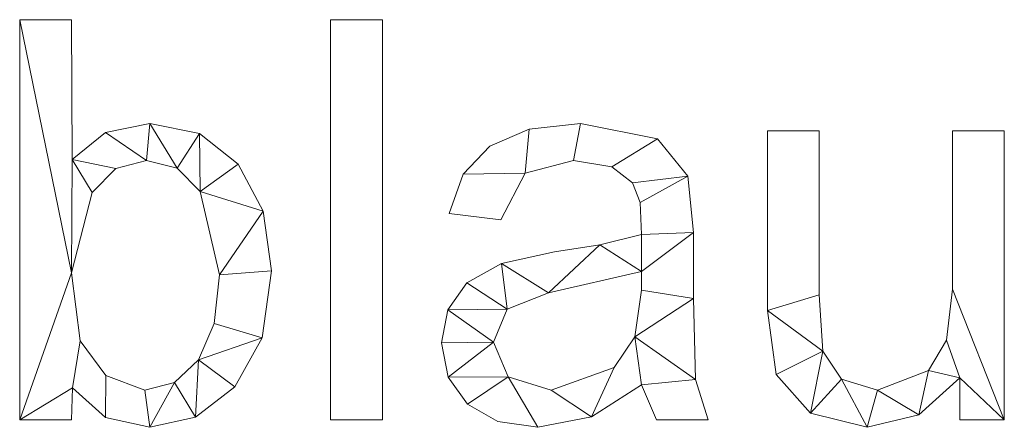
# Model space of a CAD drawing. Units: millimetres. Extents: x -18655 to 18594, y -14473 to 15324.
# Drawn here: x -12090 to -11843, y 490 to 592 of the extents above; entities that cross this region are included whole.
import ezdxf

# ---------------------------------------------------------------- set-up
doc = ezdxf.new("R2010")
doc.units = ezdxf.units.MM
doc.layers.add('A-GENM-____-OTLN', color=13, linetype='Continuous', lineweight=9)

msp = doc.modelspace()

# ---------------------------------------------------------------- meshes
at = {"layer": 'A-GENM-____-OTLN'}
mesh = msp.add_polyface(dxfattribs=at)
corners = [(-12077.27, 557.33, 10), (-12077.44, 592.46, 10), (-12090.48, 592.46, 10), (-12090.48, 491.87, 10), (-12077.44, 491.87, 10), (-12077.18, 499.96, 10), (-12068.85, 492.5, 10), (-12057.77, 490.01, 10), (-12046.26, 492.55, 10), (-12036.32, 500.15, 10), (-12029.44, 512.53, 10), (-12027.15, 529.36, 10), (-12029.23, 544.32, 10), (-12035.49, 556.14, 10), (-12045.21, 563.82, 10), (-12057.71, 566.38, 10), (-12068.86, 564.12, 10), (-12058.99, 499.32, 10), (-12068.8, 503.01, 10), (-12075.29, 511.75, 10), (-12077.44, 528.81, 10), (-12072.26, 549.06, 10), (-12066.25, 555.07, 10), (-12058.58, 557.07, 10), (-12050.9, 555.13, 10), (-12045.08, 549.31, 10), (-12040.19, 528.31, 10), (-12041.52, 516.08, 10), (-12045.5, 506.93, 10), (-12051.53, 501.23, 10)]
mesh.append_faces([[corners[k] for k in face] for face in [(5, 3, 4)]], dxfattribs={"vtx0": -1})
mesh.append_faces([[corners[k] for k in face] for face in [(22, 0, 21)]], dxfattribs={"vtx0": -1, "vtx1": -1})
mesh.append_faces([[corners[k] for k in face] for face in [(3, 5, 19, 20)]], dxfattribs={"vtx0": -1, "vtx1": -1, "vtx3": -1})
mesh.append_faces([[corners[k] for k in face] for face in [(10, 27, 28, 9), (14, 24, 25, 13), (15, 23, 24, 14), (23, 15, 16), (20, 2, 3), (26, 11, 12)]], dxfattribs={"vtx0": -1, "vtx2": -1})
mesh.append_faces([[corners[k] for k in face] for face in [(20, 21, 0)]], dxfattribs={"vtx1": -1, "vtx2": -1})
mesh.append_faces([[corners[k] for k in face] for face in [(28, 29, 8, 9), (7, 8, 29, 17), (26, 27, 10, 11), (6, 7, 17, 18), (5, 6, 18, 19), (25, 26, 12, 13), (22, 23, 16, 0)]], dxfattribs={"vtx1": -1, "vtx3": -1})
mesh.append_faces([[corners[k] for k in face] for face in [(0, 1, 2, 20)]], dxfattribs={"vtx2": -1, "vtx3": -1})
mesh = msp.add_polyface(dxfattribs=at)
corners = [(-12077.27, 557.33), (-12068.86, 564.12), (-12057.71, 566.38), (-12045.21, 563.82), (-12035.49, 556.14), (-12029.23, 544.32), (-12027.15, 529.36), (-12029.44, 512.53), (-12036.32, 500.15), (-12046.26, 492.55), (-12057.77, 490.01), (-12068.85, 492.5), (-12077.18, 499.96), (-12077.44, 491.87), (-12090.48, 491.87), (-12090.48, 592.46), (-12077.44, 592.46), (-12058.99, 499.32), (-12051.53, 501.23), (-12045.5, 506.93), (-12041.52, 516.08), (-12040.19, 528.31), (-12045.08, 549.31), (-12050.9, 555.13), (-12058.58, 557.07), (-12066.25, 555.07), (-12072.26, 549.06), (-12077.44, 528.81), (-12075.29, 511.75), (-12068.8, 503.01)]
mesh.append_faces([[corners[k] for k in face] for face in [(14, 12, 13)]], dxfattribs={"vtx0": -1})
mesh.append_faces([[corners[k] for k in face] for face in [(15, 27, 14), (20, 7, 19)]], dxfattribs={"vtx0": -1, "vtx1": -1})
mesh.append_faces([[corners[k] for k in face] for face in [(28, 12, 14, 27)]], dxfattribs={"vtx0": -1, "vtx1": -1, "vtx2": -1})
mesh.append_faces([[corners[k] for k in face] for face in [(23, 2, 3, 22), (2, 23, 24, 1), (25, 0, 1, 24), (7, 20, 21, 6), (29, 11, 12, 28), (11, 29, 17, 10)]], dxfattribs={"vtx0": -1, "vtx2": -1})
mesh.append_faces([[corners[k] for k in face] for face in [(22, 3, 4, 5)]], dxfattribs={"vtx0": -1, "vtx3": -1})
mesh.append_faces([[corners[k] for k in face] for face in [(26, 27, 0), (25, 26, 0), (8, 9, 19, 7), (17, 18, 10)]], dxfattribs={"vtx1": -1, "vtx2": -1})
mesh.append_faces([[corners[k] for k in face] for face in [(21, 22, 5, 6), (9, 10, 18, 19)]], dxfattribs={"vtx1": -1, "vtx3": -1})
mesh.append_faces([[corners[k] for k in face] for face in [(15, 16, 0, 27)]], dxfattribs={"vtx2": -1, "vtx3": -1})
mesh = msp.add_polyface(dxfattribs=at)
corners = [(-12090.48, 491.87, 10), (-12090.48, 592.46, 10), (-12090.48, 592.46), (-12090.48, 491.87)]
mesh.append_faces([[corners[k] for k in face] for face in [(0, 1, 2, 3)]])
mesh = msp.add_polyface(dxfattribs=at)
corners = [(-12090.48, 592.46, 10), (-12077.44, 592.46, 10), (-12077.44, 592.46), (-12090.48, 592.46)]
mesh.append_faces([[corners[k] for k in face] for face in [(0, 1, 2, 3)]])
mesh = msp.add_polyface(dxfattribs=at)
corners = [(-12077.44, 592.46, 10), (-12077.27, 557.33, 10), (-12077.27, 557.33), (-12077.44, 592.46)]
mesh.append_faces([[corners[k] for k in face] for face in [(3, 0, 1, 2)]])
mesh = msp.add_polyface(dxfattribs=at)
corners = [(-11999.21, 491.87, 10), (-11999.21, 592.46, 10), (-12012.25, 592.46, 10), (-12012.25, 491.87, 10)]
mesh.append_faces([[corners[k] for k in face] for face in [(3, 0, 1, 2)]])
mesh = msp.add_polyface(dxfattribs=at)
corners = [(-11999.21, 491.87), (-12012.25, 491.87), (-12012.25, 592.46), (-11999.21, 592.46)]
mesh.append_faces([[corners[k] for k in face] for face in [(2, 3, 0, 1)]])
mesh = msp.add_polyface(dxfattribs=at)
corners = [(-12012.25, 491.87, 10), (-12012.25, 592.46, 10), (-12012.25, 592.46), (-12012.25, 491.87)]
mesh.append_faces([[corners[k] for k in face] for face in [(0, 1, 2, 3)]])
mesh = msp.add_polyface(dxfattribs=at)
corners = [(-12012.25, 592.46, 10), (-11999.21, 592.46, 10), (-11999.21, 592.46), (-12012.25, 592.46)]
mesh.append_faces([[corners[k] for k in face] for face in [(0, 1, 2, 3)]])
mesh = msp.add_polyface(dxfattribs=at)
corners = [(-11999.21, 592.46, 10), (-11999.21, 491.87, 10), (-11999.21, 491.87), (-11999.21, 592.46)]
mesh.append_faces([[corners[k] for k in face] for face in [(0, 1, 2, 3)]])
mesh = msp.add_polyface(dxfattribs=at)
corners = [(-12068.86, 564.12, 10), (-12057.71, 566.38, 10), (-12057.71, 566.38), (-12068.86, 564.12)]
mesh.append_faces([[corners[k] for k in face] for face in [(0, 1, 2, 3)]])
mesh = msp.add_polyface(dxfattribs=at)
corners = [(-12057.71, 566.38, 10), (-12045.21, 563.82, 10), (-12045.21, 563.82), (-12057.71, 566.38)]
mesh.append_faces([[corners[k] for k in face] for face in [(0, 1, 2, 3)]])
mesh = msp.add_polyface(dxfattribs=at)
corners = [(-11917.25, 491.87, 10), (-11920.42, 502, 10), (-11920.98, 522.37, 10), (-11920.98, 538.99, 10), (-11922.39, 553.12, 10), (-11929.99, 562.49, 10), (-11949.35, 566.38, 10), (-11962.32, 564.96, 10), (-11972.16, 560.7, 10), (-11978.87, 553.63, 10), (-11982.45, 543.77, 10), (-11969.41, 542.17, 10), (-11963.28, 553.91, 10), (-11951.13, 557.07, 10), (-11941.5, 555.51, 10), (-11936.3, 551.42, 10), (-11934.35, 546.52, 10), (-11934.02, 538.44, 10), (-11944.52, 535.88, 10), (-11955.93, 534.13, 10), (-11969.28, 531.21, 10), (-11977.96, 526.29, 10), (-11982.72, 519.55, 10), (-11984.31, 511.2, 10), (-11982.69, 502.58, 10), (-11977.83, 495.83, 10), (-11970.17, 491.47, 10), (-11960.12, 490.01, 10), (-11946.58, 492.67, 10), (-11934.02, 500.66, 10), (-11930.29, 491.87, 10), (-11934.02, 524.47, 10), (-11935.74, 512.74, 10), (-11940.9, 505.03, 10), (-11956.8, 499.32, 10), (-11967.54, 502.73, 10), (-11971.27, 511.4, 10), (-11967.81, 519.69, 10), (-11957.43, 523.77, 10), (-11934.02, 529.13, 10)]
mesh.append_faces([[corners[k] for k in face] for face in [(25, 35, 24)]], dxfattribs={"vtx0": -1, "vtx1": -1})
mesh.append_faces([[corners[k] for k in face] for face in [(39, 3, 17)]], dxfattribs={"vtx0": -1, "vtx1": -1, "vtx2": -1})
mesh.append_faces([[corners[k] for k in face] for face in [(32, 29, 1, 2)]], dxfattribs={"vtx0": -1, "vtx1": -1, "vtx3": -1})
mesh.append_faces([[corners[k] for k in face] for face in [(33, 28, 29, 32), (36, 23, 24, 35), (18, 38, 39, 17), (4, 15, 16), (5, 14, 15, 4), (6, 13, 14, 5), (13, 6, 7, 12), (37, 21, 22)]], dxfattribs={"vtx0": -1, "vtx2": -1})
mesh.append_faces([[corners[k] for k in face] for face in [(35, 25, 26, 27), (38, 18, 19, 20), (12, 7, 8, 9)]], dxfattribs={"vtx0": -1, "vtx3": -1})
mesh.append_faces([[corners[k] for k in face] for face in [(31, 32, 2), (33, 34, 28)]], dxfattribs={"vtx1": -1, "vtx2": -1})
mesh.append_faces([[corners[k] for k in face] for face in [(39, 31, 2, 3), (34, 35, 27, 28), (37, 38, 20, 21), (22, 23, 36, 37), (3, 4, 16, 17)]], dxfattribs={"vtx1": -1, "vtx3": -1})
mesh.append_faces([[corners[k] for k in face] for face in [(30, 0, 1, 29)]], dxfattribs={"vtx2": -1})
mesh.append_faces([[corners[k] for k in face] for face in [(9, 10, 11, 12)]], dxfattribs={"vtx3": -1})
mesh = msp.add_polyface(dxfattribs=at)
corners = [(-11917.25, 491.87), (-11930.29, 491.87), (-11934.02, 500.66), (-11946.58, 492.67), (-11960.12, 490.01), (-11970.17, 491.47), (-11977.83, 495.83), (-11982.69, 502.58), (-11984.31, 511.2), (-11982.72, 519.55), (-11977.96, 526.29), (-11969.28, 531.21), (-11955.93, 534.13), (-11944.52, 535.88), (-11934.02, 538.44), (-11934.35, 546.52), (-11936.3, 551.42), (-11941.5, 555.51), (-11951.13, 557.07), (-11963.28, 553.91), (-11969.41, 542.17), (-11982.45, 543.77), (-11978.87, 553.63), (-11972.16, 560.7), (-11962.32, 564.96), (-11949.35, 566.38), (-11929.99, 562.49), (-11922.39, 553.12), (-11920.98, 538.99), (-11920.98, 522.37), (-11920.42, 502), (-11934.02, 524.47), (-11934.02, 529.13), (-11957.43, 523.77), (-11967.81, 519.69), (-11971.27, 511.4), (-11967.54, 502.73), (-11956.8, 499.32), (-11940.9, 505.03), (-11935.74, 512.74)]
mesh.append_faces([[corners[k] for k in face] for face in [(33, 13, 32), (35, 9, 34)]], dxfattribs={"vtx0": -1, "vtx1": -1})
mesh.append_faces([[corners[k] for k in face] for face in [(30, 2, 39)]], dxfattribs={"vtx0": -1, "vtx1": -1, "vtx2": -1})
mesh.append_faces([[corners[k] for k in face] for face in [(15, 27, 28, 14), (27, 15, 16), (29, 31, 32, 28), (7, 35, 36, 6), (4, 36, 37, 3)]], dxfattribs={"vtx0": -1, "vtx2": -1})
mesh.append_faces([[corners[k] for k in face] for face in [(32, 13, 14, 28)]], dxfattribs={"vtx0": -1, "vtx2": -1, "vtx3": -1})
mesh.append_faces([[corners[k] for k in face] for face in [(34, 9, 10, 11), (35, 7, 8, 9)]], dxfattribs={"vtx0": -1, "vtx3": -1})
mesh.append_faces([[corners[k] for k in face] for face in [(12, 13, 33, 11), (23, 24, 19, 22), (37, 38, 3), (33, 34, 11), (5, 6, 36, 4)]], dxfattribs={"vtx1": -1, "vtx2": -1})
mesh.append_faces([[corners[k] for k in face] for face in [(16, 17, 26, 27), (17, 18, 25, 26), (24, 25, 18, 19), (39, 31, 29, 30), (38, 39, 2, 3)]], dxfattribs={"vtx1": -1, "vtx3": -1})
mesh.append_faces([[corners[k] for k in face] for face in [(20, 21, 22, 19)]], dxfattribs={"vtx2": -1})
mesh.append_faces([[corners[k] for k in face] for face in [(30, 0, 1, 2)]], dxfattribs={"vtx3": -1})
mesh = msp.add_polyface(dxfattribs=at)
corners = [(-11972.16, 560.7, 10), (-11962.32, 564.96, 10), (-11962.32, 564.96), (-11972.16, 560.7)]
mesh.append_faces([[corners[k] for k in face] for face in [(3, 0, 1, 2)]])
mesh = msp.add_polyface(dxfattribs=at)
corners = [(-11962.32, 564.96, 10), (-11949.35, 566.38, 10), (-11949.35, 566.38), (-11962.32, 564.96)]
mesh.append_faces([[corners[k] for k in face] for face in [(0, 1, 2, 3)]])
mesh = msp.add_polyface(dxfattribs=at)
corners = [(-11949.35, 566.38, 10), (-11929.99, 562.49, 10), (-11929.99, 562.49), (-11949.35, 566.38)]
mesh.append_faces([[corners[k] for k in face] for face in [(3, 0, 1, 2)]])
mesh = msp.add_polyface(dxfattribs=at)
corners = [(-12077.27, 557.33, 10), (-12068.86, 564.12, 10), (-12068.86, 564.12), (-12077.27, 557.33)]
mesh.append_faces([[corners[k] for k in face] for face in [(0, 1, 2, 3)]])
mesh = msp.add_polyface(dxfattribs=at)
corners = [(-12045.21, 563.82, 10), (-12035.49, 556.14, 10), (-12035.49, 556.14), (-12045.21, 563.82)]
mesh.append_faces([[corners[k] for k in face] for face in [(3, 0, 1, 2)]])
mesh = msp.add_polyface(dxfattribs=at)
corners = [(-11929.99, 562.49, 10), (-11922.39, 553.12, 10), (-11922.39, 553.12), (-11929.99, 562.49)]
mesh.append_faces([[corners[k] for k in face] for face in [(3, 0, 1, 2)]])
mesh = msp.add_polyface(dxfattribs=at)
corners = [(-11842.75, 491.87, 10), (-11842.75, 564.52, 10), (-11855.78, 564.52, 10), (-11855.78, 524.76, 10), (-11857.29, 511.87, 10), (-11861.79, 504.27, 10), (-11874.61, 499.32, 10), (-11883.69, 502.09, 10), (-11888.41, 509.13, 10), (-11889.31, 523.31, 10), (-11889.31, 564.52, 10), (-11902.35, 564.52, 10), (-11902.35, 519.38, 10), (-11900.17, 503.28, 10), (-11891.47, 493.55, 10), (-11877.26, 490.01, 10), (-11864.22, 493.12, 10), (-11853.92, 502.44, 10), (-11853.92, 491.87, 10)]
mesh.append_faces([[corners[k] for k in face] for face in [(17, 0, 3, 4)]], dxfattribs={"vtx0": -1, "vtx1": -1, "vtx3": -1})
mesh.append_faces([[corners[k] for k in face] for face in [(12, 8, 9)]], dxfattribs={"vtx0": -1, "vtx2": -1})
mesh.append_faces([[corners[k] for k in face] for face in [(18, 0, 17)]], dxfattribs={"vtx1": -1})
mesh.append_faces([[corners[k] for k in face] for face in [(13, 14, 8, 12), (4, 5, 17)]], dxfattribs={"vtx1": -1, "vtx2": -1})
mesh.append_faces([[corners[k] for k in face] for face in [(5, 6, 16, 17), (14, 15, 7, 8), (6, 7, 15, 16)]], dxfattribs={"vtx1": -1, "vtx3": -1})
mesh.append_faces([[corners[k] for k in face] for face in [(1, 2, 3, 0)]], dxfattribs={"vtx2": -1})
mesh.append_faces([[corners[k] for k in face] for face in [(9, 10, 11, 12)]], dxfattribs={"vtx3": -1})
mesh = msp.add_polyface(dxfattribs=at)
corners = [(-11842.75, 491.87), (-11853.92, 491.87), (-11853.92, 502.44), (-11864.22, 493.12), (-11877.26, 490.01), (-11891.47, 493.55), (-11900.17, 503.28), (-11902.35, 519.38), (-11902.35, 564.52), (-11889.31, 564.52), (-11889.31, 523.31), (-11888.41, 509.13), (-11883.69, 502.09), (-11874.61, 499.32), (-11861.79, 504.27), (-11857.29, 511.87), (-11855.78, 524.76), (-11855.78, 564.52), (-11842.75, 564.52)]
mesh.append_faces([[corners[k] for k in face] for face in [(7, 10, 11, 6)]], dxfattribs={"vtx0": -1, "vtx2": -1})
mesh.append_faces([[corners[k] for k in face] for face in [(2, 15, 16, 0)]], dxfattribs={"vtx0": -1, "vtx2": -1, "vtx3": -1})
mesh.append_faces([[corners[k] for k in face] for face in [(1, 2, 0)]], dxfattribs={"vtx1": -1})
mesh.append_faces([[corners[k] for k in face] for face in [(2, 3, 14, 15), (13, 14, 3, 4), (5, 6, 11, 12), (4, 5, 12, 13)]], dxfattribs={"vtx1": -1, "vtx3": -1})
mesh.append_faces([[corners[k] for k in face] for face in [(8, 9, 10, 7)]], dxfattribs={"vtx2": -1})
mesh.append_faces([[corners[k] for k in face] for face in [(16, 17, 18, 0)]], dxfattribs={"vtx3": -1})
mesh = msp.add_polyface(dxfattribs=at)
corners = [(-11902.35, 519.38, 10), (-11902.35, 564.52, 10), (-11902.35, 564.52), (-11902.35, 519.38)]
mesh.append_faces([[corners[k] for k in face] for face in [(3, 0, 1, 2)]])
mesh = msp.add_polyface(dxfattribs=at)
corners = [(-11902.35, 564.52, 10), (-11889.31, 564.52, 10), (-11889.31, 564.52), (-11902.35, 564.52)]
mesh.append_faces([[corners[k] for k in face] for face in [(0, 1, 2, 3)]])
mesh = msp.add_polyface(dxfattribs=at)
corners = [(-11889.31, 564.52, 10), (-11889.31, 523.31, 10), (-11889.31, 523.31), (-11889.31, 564.52)]
mesh.append_faces([[corners[k] for k in face] for face in [(0, 1, 2, 3)]])
mesh = msp.add_polyface(dxfattribs=at)
corners = [(-11855.78, 524.76, 10), (-11855.78, 564.52, 10), (-11855.78, 564.52), (-11855.78, 524.76)]
mesh.append_faces([[corners[k] for k in face] for face in [(0, 1, 2, 3)]])
mesh = msp.add_polyface(dxfattribs=at)
corners = [(-11855.78, 564.52, 10), (-11842.75, 564.52, 10), (-11842.75, 564.52), (-11855.78, 564.52)]
mesh.append_faces([[corners[k] for k in face] for face in [(0, 1, 2, 3)]])
mesh = msp.add_polyface(dxfattribs=at)
corners = [(-11842.75, 564.52, 10), (-11842.75, 491.87, 10), (-11842.75, 491.87), (-11842.75, 564.52)]
mesh.append_faces([[corners[k] for k in face] for face in [(0, 1, 2, 3)]])
mesh = msp.add_polyface(dxfattribs=at)
corners = [(-11978.87, 553.63, 10), (-11972.16, 560.7, 10), (-11972.16, 560.7), (-11978.87, 553.63)]
mesh.append_faces([[corners[k] for k in face] for face in [(3, 0, 1, 2)]])
mesh = msp.add_polyface(dxfattribs=at)
corners = [(-12066.25, 555.07, 10), (-12072.26, 549.06, 10), (-12072.26, 549.06), (-12066.25, 555.07)]
mesh.append_faces([[corners[k] for k in face] for face in [(0, 1, 2, 3)]])
mesh = msp.add_polyface(dxfattribs=at)
corners = [(-12058.58, 557.07, 10), (-12066.25, 555.07, 10), (-12066.25, 555.07), (-12058.58, 557.07)]
mesh.append_faces([[corners[k] for k in face] for face in [(3, 0, 1, 2)]])
mesh = msp.add_polyface(dxfattribs=at)
corners = [(-12050.9, 555.13, 10), (-12058.58, 557.07, 10), (-12058.58, 557.07), (-12050.9, 555.13)]
mesh.append_faces([[corners[k] for k in face] for face in [(0, 1, 2, 3)]])
mesh = msp.add_polyface(dxfattribs=at)
corners = [(-12045.08, 549.31, 10), (-12050.9, 555.13, 10), (-12050.9, 555.13), (-12045.08, 549.31)]
mesh.append_faces([[corners[k] for k in face] for face in [(0, 1, 2, 3)]])
mesh = msp.add_polyface(dxfattribs=at)
corners = [(-12035.49, 556.14, 10), (-12029.23, 544.32, 10), (-12029.23, 544.32), (-12035.49, 556.14)]
mesh.append_faces([[corners[k] for k in face] for face in [(0, 1, 2, 3)]])
mesh = msp.add_polyface(dxfattribs=at)
corners = [(-11951.13, 557.07, 10), (-11963.28, 553.91, 10), (-11963.28, 553.91), (-11951.13, 557.07)]
mesh.append_faces([[corners[k] for k in face] for face in [(3, 0, 1, 2)]])
mesh = msp.add_polyface(dxfattribs=at)
corners = [(-11941.5, 555.51, 10), (-11951.13, 557.07, 10), (-11951.13, 557.07), (-11941.5, 555.51)]
mesh.append_faces([[corners[k] for k in face] for face in [(3, 0, 1, 2)]])
mesh = msp.add_polyface(dxfattribs=at)
corners = [(-11936.3, 551.42, 10), (-11941.5, 555.51, 10), (-11941.5, 555.51), (-11936.3, 551.42)]
mesh.append_faces([[corners[k] for k in face] for face in [(0, 1, 2, 3)]])
mesh = msp.add_polyface(dxfattribs=at)
corners = [(-11982.45, 543.77, 10), (-11978.87, 553.63, 10), (-11978.87, 553.63), (-11982.45, 543.77)]
mesh.append_faces([[corners[k] for k in face] for face in [(0, 1, 2, 3)]])
mesh = msp.add_polyface(dxfattribs=at)
corners = [(-11963.28, 553.91, 10), (-11969.41, 542.17, 10), (-11969.41, 542.17), (-11963.28, 553.91)]
mesh.append_faces([[corners[k] for k in face] for face in [(0, 1, 2, 3)]])
mesh = msp.add_polyface(dxfattribs=at)
corners = [(-11922.39, 553.12, 10), (-11920.98, 538.99, 10), (-11920.98, 538.99), (-11922.39, 553.12)]
mesh.append_faces([[corners[k] for k in face] for face in [(0, 1, 2, 3)]])
mesh = msp.add_polyface(dxfattribs=at)
corners = [(-11934.35, 546.52, 10), (-11936.3, 551.42, 10), (-11936.3, 551.42), (-11934.35, 546.52)]
mesh.append_faces([[corners[k] for k in face] for face in [(0, 1, 2, 3)]])
mesh = msp.add_polyface(dxfattribs=at)
corners = [(-12072.26, 549.06, 10), (-12077.44, 528.81, 10), (-12077.44, 528.81), (-12072.26, 549.06)]
mesh.append_faces([[corners[k] for k in face] for face in [(0, 1, 2, 3)]])
mesh = msp.add_polyface(dxfattribs=at)
corners = [(-12040.19, 528.31, 10), (-12045.08, 549.31, 10), (-12045.08, 549.31), (-12040.19, 528.31)]
mesh.append_faces([[corners[k] for k in face] for face in [(0, 1, 2, 3)]])
mesh = msp.add_polyface(dxfattribs=at)
corners = [(-11934.02, 538.44, 10), (-11934.35, 546.52, 10), (-11934.35, 546.52), (-11934.02, 538.44)]
mesh.append_faces([[corners[k] for k in face] for face in [(0, 1, 2, 3)]])
mesh = msp.add_polyface(dxfattribs=at)
corners = [(-12029.23, 544.32, 10), (-12027.15, 529.36, 10), (-12027.15, 529.36), (-12029.23, 544.32)]
mesh.append_faces([[corners[k] for k in face] for face in [(0, 1, 2, 3)]])
mesh = msp.add_polyface(dxfattribs=at)
corners = [(-11969.41, 542.17, 10), (-11982.45, 543.77, 10), (-11982.45, 543.77), (-11969.41, 542.17)]
mesh.append_faces([[corners[k] for k in face] for face in [(0, 1, 2, 3)]])
mesh = msp.add_polyface(dxfattribs=at)
corners = [(-11944.52, 535.88, 10), (-11934.02, 538.44, 10), (-11934.02, 538.44), (-11944.52, 535.88)]
mesh.append_faces([[corners[k] for k in face] for face in [(0, 1, 2, 3)]])
mesh = msp.add_polyface(dxfattribs=at)
corners = [(-11920.98, 538.99, 10), (-11920.98, 522.37, 10), (-11920.98, 522.37), (-11920.98, 538.99)]
mesh.append_faces([[corners[k] for k in face] for face in [(0, 1, 2, 3)]])
mesh = msp.add_polyface(dxfattribs=at)
corners = [(-11955.93, 534.13, 10), (-11944.52, 535.88, 10), (-11944.52, 535.88), (-11955.93, 534.13)]
mesh.append_faces([[corners[k] for k in face] for face in [(0, 1, 2, 3)]])
mesh = msp.add_polyface(dxfattribs=at)
corners = [(-11969.28, 531.21, 10), (-11955.93, 534.13, 10), (-11955.93, 534.13), (-11969.28, 531.21)]
mesh.append_faces([[corners[k] for k in face] for face in [(0, 1, 2, 3)]])
mesh = msp.add_polyface(dxfattribs=at)
corners = [(-11977.96, 526.29, 10), (-11969.28, 531.21, 10), (-11969.28, 531.21), (-11977.96, 526.29)]
mesh.append_faces([[corners[k] for k in face] for face in [(0, 1, 2, 3)]])
mesh = msp.add_polyface(dxfattribs=at)
corners = [(-12077.44, 528.81, 10), (-12075.29, 511.75, 10), (-12075.29, 511.75), (-12077.44, 528.81)]
mesh.append_faces([[corners[k] for k in face] for face in [(3, 0, 1, 2)]])
mesh = msp.add_polyface(dxfattribs=at)
corners = [(-12041.52, 516.08, 10), (-12040.19, 528.31, 10), (-12040.19, 528.31), (-12041.52, 516.08)]
mesh.append_faces([[corners[k] for k in face] for face in [(0, 1, 2, 3)]])
mesh = msp.add_polyface(dxfattribs=at)
corners = [(-12027.15, 529.36, 10), (-12029.44, 512.53, 10), (-12029.44, 512.53), (-12027.15, 529.36)]
mesh.append_faces([[corners[k] for k in face] for face in [(0, 1, 2, 3)]])
mesh = msp.add_polyface(dxfattribs=at)
corners = [(-11934.02, 529.13, 10), (-11957.43, 523.77, 10), (-11957.43, 523.77), (-11934.02, 529.13)]
mesh.append_faces([[corners[k] for k in face] for face in [(0, 1, 2, 3)]])
mesh = msp.add_polyface(dxfattribs=at)
corners = [(-11934.02, 524.47, 10), (-11934.02, 529.13, 10), (-11934.02, 529.13), (-11934.02, 524.47)]
mesh.append_faces([[corners[k] for k in face] for face in [(0, 1, 2, 3)]])
mesh = msp.add_polyface(dxfattribs=at)
corners = [(-11982.72, 519.55, 10), (-11977.96, 526.29, 10), (-11977.96, 526.29), (-11982.72, 519.55)]
mesh.append_faces([[corners[k] for k in face] for face in [(3, 0, 1, 2)]])
mesh = msp.add_polyface(dxfattribs=at)
corners = [(-11957.43, 523.77, 10), (-11967.81, 519.69, 10), (-11967.81, 519.69), (-11957.43, 523.77)]
mesh.append_faces([[corners[k] for k in face] for face in [(0, 1, 2, 3)]])
mesh = msp.add_polyface(dxfattribs=at)
corners = [(-11935.74, 512.74, 10), (-11934.02, 524.47, 10), (-11934.02, 524.47), (-11935.74, 512.74)]
mesh.append_faces([[corners[k] for k in face] for face in [(0, 1, 2, 3)]])
mesh = msp.add_polyface(dxfattribs=at)
corners = [(-11889.31, 523.31, 10), (-11888.41, 509.13, 10), (-11888.41, 509.13), (-11889.31, 523.31)]
mesh.append_faces([[corners[k] for k in face] for face in [(0, 1, 2, 3)]])
mesh = msp.add_polyface(dxfattribs=at)
corners = [(-11857.29, 511.87, 10), (-11855.78, 524.76, 10), (-11855.78, 524.76), (-11857.29, 511.87)]
mesh.append_faces([[corners[k] for k in face] for face in [(0, 1, 2, 3)]])
mesh = msp.add_polyface(dxfattribs=at)
corners = [(-11920.98, 522.37, 10), (-11920.42, 502, 10), (-11920.42, 502), (-11920.98, 522.37)]
mesh.append_faces([[corners[k] for k in face] for face in [(0, 1, 2, 3)]])
mesh = msp.add_polyface(dxfattribs=at)
corners = [(-11984.31, 511.2, 10), (-11982.72, 519.55, 10), (-11982.72, 519.55), (-11984.31, 511.2)]
mesh.append_faces([[corners[k] for k in face] for face in [(0, 1, 2, 3)]])
mesh = msp.add_polyface(dxfattribs=at)
corners = [(-11967.81, 519.69, 10), (-11971.27, 511.4, 10), (-11971.27, 511.4), (-11967.81, 519.69)]
mesh.append_faces([[corners[k] for k in face] for face in [(0, 1, 2, 3)]])
mesh = msp.add_polyface(dxfattribs=at)
corners = [(-11900.17, 503.28, 10), (-11902.35, 519.38, 10), (-11902.35, 519.38), (-11900.17, 503.28)]
mesh.append_faces([[corners[k] for k in face] for face in [(0, 1, 2, 3)]])
mesh = msp.add_polyface(dxfattribs=at)
corners = [(-12045.5, 506.93, 10), (-12041.52, 516.08, 10), (-12041.52, 516.08), (-12045.5, 506.93)]
mesh.append_faces([[corners[k] for k in face] for face in [(0, 1, 2, 3)]])
mesh = msp.add_polyface(dxfattribs=at)
corners = [(-12075.29, 511.75, 10), (-12068.8, 503.01, 10), (-12068.8, 503.01), (-12075.29, 511.75)]
mesh.append_faces([[corners[k] for k in face] for face in [(0, 1, 2, 3)]])
mesh = msp.add_polyface(dxfattribs=at)
corners = [(-12029.44, 512.53, 10), (-12036.32, 500.15, 10), (-12036.32, 500.15), (-12029.44, 512.53)]
mesh.append_faces([[corners[k] for k in face] for face in [(0, 1, 2, 3)]])
mesh = msp.add_polyface(dxfattribs=at)
corners = [(-11982.69, 502.58, 10), (-11984.31, 511.2, 10), (-11984.31, 511.2), (-11982.69, 502.58)]
mesh.append_faces([[corners[k] for k in face] for face in [(0, 1, 2, 3)]])
mesh = msp.add_polyface(dxfattribs=at)
corners = [(-11971.27, 511.4, 10), (-11967.54, 502.73, 10), (-11967.54, 502.73), (-11971.27, 511.4)]
mesh.append_faces([[corners[k] for k in face] for face in [(0, 1, 2, 3)]])
mesh = msp.add_polyface(dxfattribs=at)
corners = [(-11940.9, 505.03, 10), (-11935.74, 512.74, 10), (-11935.74, 512.74), (-11940.9, 505.03)]
mesh.append_faces([[corners[k] for k in face] for face in [(0, 1, 2, 3)]])
mesh = msp.add_polyface(dxfattribs=at)
corners = [(-11861.79, 504.27, 10), (-11857.29, 511.87, 10), (-11857.29, 511.87), (-11861.79, 504.27)]
mesh.append_faces([[corners[k] for k in face] for face in [(0, 1, 2, 3)]])
mesh = msp.add_polyface(dxfattribs=at)
corners = [(-11888.41, 509.13, 10), (-11883.69, 502.09, 10), (-11883.69, 502.09), (-11888.41, 509.13)]
mesh.append_faces([[corners[k] for k in face] for face in [(0, 1, 2, 3)]])
mesh = msp.add_polyface(dxfattribs=at)
corners = [(-12051.53, 501.23, 10), (-12045.5, 506.93, 10), (-12045.5, 506.93), (-12051.53, 501.23)]
mesh.append_faces([[corners[k] for k in face] for face in [(3, 0, 1, 2)]])
mesh = msp.add_polyface(dxfattribs=at)
corners = [(-12068.8, 503.01, 10), (-12058.99, 499.32, 10), (-12058.99, 499.32), (-12068.8, 503.01)]
mesh.append_faces([[corners[k] for k in face] for face in [(0, 1, 2, 3)]])
mesh = msp.add_polyface(dxfattribs=at)
corners = [(-11956.8, 499.32, 10), (-11940.9, 505.03, 10), (-11940.9, 505.03), (-11956.8, 499.32)]
mesh.append_faces([[corners[k] for k in face] for face in [(3, 0, 1, 2)]])
mesh = msp.add_polyface(dxfattribs=at)
corners = [(-11891.47, 493.55, 10), (-11900.17, 503.28, 10), (-11900.17, 503.28), (-11891.47, 493.55)]
mesh.append_faces([[corners[k] for k in face] for face in [(0, 1, 2, 3)]])
mesh = msp.add_polyface(dxfattribs=at)
corners = [(-11874.61, 499.32, 10), (-11861.79, 504.27, 10), (-11861.79, 504.27), (-11874.61, 499.32)]
mesh.append_faces([[corners[k] for k in face] for face in [(0, 1, 2, 3)]])
mesh = msp.add_polyface(dxfattribs=at)
corners = [(-12058.99, 499.32, 10), (-12051.53, 501.23, 10), (-12051.53, 501.23), (-12058.99, 499.32)]
mesh.append_faces([[corners[k] for k in face] for face in [(3, 0, 1, 2)]])
mesh = msp.add_polyface(dxfattribs=at)
corners = [(-11977.83, 495.83, 10), (-11982.69, 502.58, 10), (-11982.69, 502.58), (-11977.83, 495.83)]
mesh.append_faces([[corners[k] for k in face] for face in [(3, 0, 1, 2)]])
mesh = msp.add_polyface(dxfattribs=at)
corners = [(-11967.54, 502.73, 10), (-11956.8, 499.32, 10), (-11956.8, 499.32), (-11967.54, 502.73)]
mesh.append_faces([[corners[k] for k in face] for face in [(3, 0, 1, 2)]])
mesh = msp.add_polyface(dxfattribs=at)
corners = [(-11934.02, 500.66, 10), (-11946.58, 492.67, 10), (-11946.58, 492.67), (-11934.02, 500.66)]
mesh.append_faces([[corners[k] for k in face] for face in [(0, 1, 2, 3)]])
mesh = msp.add_polyface(dxfattribs=at)
corners = [(-11930.29, 491.87, 10), (-11934.02, 500.66, 10), (-11934.02, 500.66), (-11930.29, 491.87)]
mesh.append_faces([[corners[k] for k in face] for face in [(0, 1, 2, 3)]])
mesh = msp.add_polyface(dxfattribs=at)
corners = [(-11920.42, 502, 10), (-11917.25, 491.87, 10), (-11917.25, 491.87), (-11920.42, 502)]
mesh.append_faces([[corners[k] for k in face] for face in [(3, 0, 1, 2)]])
mesh = msp.add_polyface(dxfattribs=at)
corners = [(-11883.69, 502.09, 10), (-11874.61, 499.32, 10), (-11874.61, 499.32), (-11883.69, 502.09)]
mesh.append_faces([[corners[k] for k in face] for face in [(0, 1, 2, 3)]])
mesh = msp.add_polyface(dxfattribs=at)
corners = [(-11853.92, 502.44, 10), (-11864.22, 493.12, 10), (-11864.22, 493.12), (-11853.92, 502.44)]
mesh.append_faces([[corners[k] for k in face] for face in [(0, 1, 2, 3)]])
mesh = msp.add_polyface(dxfattribs=at)
corners = [(-11853.92, 491.87, 10), (-11853.92, 502.44, 10), (-11853.92, 502.44), (-11853.92, 491.87)]
mesh.append_faces([[corners[k] for k in face] for face in [(0, 1, 2, 3)]])
mesh = msp.add_polyface(dxfattribs=at)
corners = [(-12077.18, 499.96, 10), (-12077.44, 491.87, 10), (-12077.44, 491.87), (-12077.18, 499.96)]
mesh.append_faces([[corners[k] for k in face] for face in [(0, 1, 2, 3)]])
mesh = msp.add_polyface(dxfattribs=at)
corners = [(-12068.85, 492.5, 10), (-12077.18, 499.96, 10), (-12077.18, 499.96), (-12068.85, 492.5)]
mesh.append_faces([[corners[k] for k in face] for face in [(0, 1, 2, 3)]])
mesh = msp.add_polyface(dxfattribs=at)
corners = [(-12036.32, 500.15, 10), (-12046.26, 492.55, 10), (-12046.26, 492.55), (-12036.32, 500.15)]
mesh.append_faces([[corners[k] for k in face] for face in [(0, 1, 2, 3)]])
mesh = msp.add_polyface(dxfattribs=at)
corners = [(-11970.17, 491.47, 10), (-11977.83, 495.83, 10), (-11977.83, 495.83), (-11970.17, 491.47)]
mesh.append_faces([[corners[k] for k in face] for face in [(0, 1, 2, 3)]])
mesh = msp.add_polyface(dxfattribs=at)
corners = [(-11877.26, 490.01, 10), (-11891.47, 493.55, 10), (-11891.47, 493.55), (-11877.26, 490.01)]
mesh.append_faces([[corners[k] for k in face] for face in [(0, 1, 2, 3)]])
mesh = msp.add_polyface(dxfattribs=at)
corners = [(-11864.22, 493.12, 10), (-11877.26, 490.01, 10), (-11877.26, 490.01), (-11864.22, 493.12)]
mesh.append_faces([[corners[k] for k in face] for face in [(0, 1, 2, 3)]])
mesh = msp.add_polyface(dxfattribs=at)
corners = [(-12077.44, 491.87, 10), (-12090.48, 491.87, 10), (-12090.48, 491.87), (-12077.44, 491.87)]
mesh.append_faces([[corners[k] for k in face] for face in [(0, 1, 2, 3)]])
mesh = msp.add_polyface(dxfattribs=at)
corners = [(-12057.77, 490.01, 10), (-12068.85, 492.5, 10), (-12068.85, 492.5), (-12057.77, 490.01)]
mesh.append_faces([[corners[k] for k in face] for face in [(3, 0, 1, 2)]])
mesh = msp.add_polyface(dxfattribs=at)
corners = [(-12046.26, 492.55, 10), (-12057.77, 490.01, 10), (-12057.77, 490.01), (-12046.26, 492.55)]
mesh.append_faces([[corners[k] for k in face] for face in [(3, 0, 1, 2)]])
mesh = msp.add_polyface(dxfattribs=at)
corners = [(-11999.21, 491.87, 10), (-12012.25, 491.87, 10), (-12012.25, 491.87), (-11999.21, 491.87)]
mesh.append_faces([[corners[k] for k in face] for face in [(0, 1, 2, 3)]])
mesh = msp.add_polyface(dxfattribs=at)
corners = [(-11960.12, 490.01, 10), (-11970.17, 491.47, 10), (-11970.17, 491.47), (-11960.12, 490.01)]
mesh.append_faces([[corners[k] for k in face] for face in [(3, 0, 1, 2)]])
mesh = msp.add_polyface(dxfattribs=at)
corners = [(-11946.58, 492.67, 10), (-11960.12, 490.01, 10), (-11960.12, 490.01), (-11946.58, 492.67)]
mesh.append_faces([[corners[k] for k in face] for face in [(3, 0, 1, 2)]])
mesh = msp.add_polyface(dxfattribs=at)
corners = [(-11917.25, 491.87, 10), (-11930.29, 491.87, 10), (-11930.29, 491.87), (-11917.25, 491.87)]
mesh.append_faces([[corners[k] for k in face] for face in [(0, 1, 2, 3)]])
mesh = msp.add_polyface(dxfattribs=at)
corners = [(-11842.75, 491.87, 10), (-11853.92, 491.87, 10), (-11853.92, 491.87), (-11842.75, 491.87)]
mesh.append_faces([[corners[k] for k in face] for face in [(0, 1, 2, 3)]])

doc.saveas('drawing.dxf')
